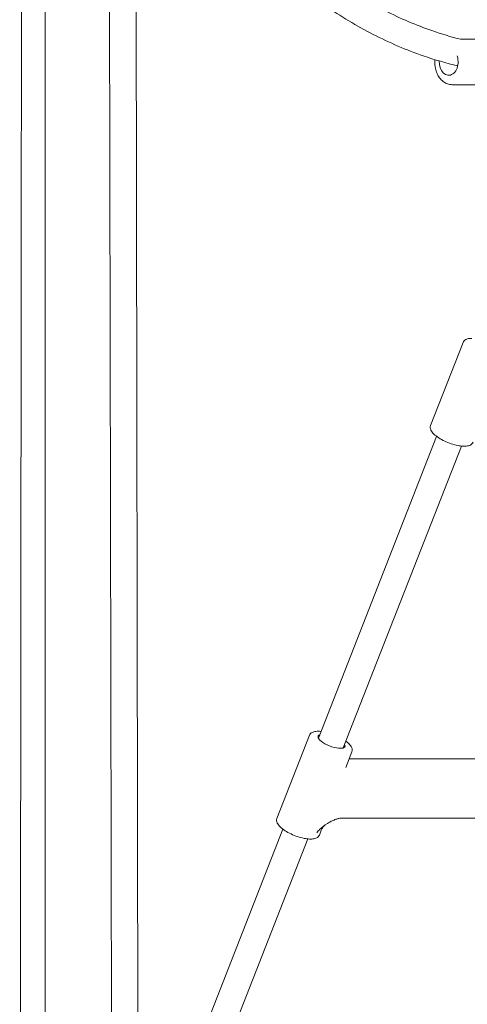
# Model space of a CAD drawing. Units: millimetres. Extents: x 0 to 10767, y -185 to 9144.
# Drawn here: x 6334 to 6603, y 3189 to 3781 of the extents above; entities that cross this region are included whole.
import ezdxf

# ---------------------------------------------------------------- set-up
doc = ezdxf.new("R2010")
doc.units = ezdxf.units.MM

# ---------------------------------------------------------------- blocks, each defined once
blk = doc.blocks.new('A$C7FC00E61')
at = {"color": 0, "linetype": 'Continuous', "lineweight": 0, "extrusion": (-2.22045e-16, 1, -2.22045e-16)}
for p, q in [((6349.04, 4224.3), (6349.04, 2607.54)), ((6389.61, 2751.43), (6387.56, 3890.78)), ((6405.61, 2750.33), (6403.56, 3890.81)), ((6614.07, 3769.63), (6598.73, 3769.63)), ((6614.07, 3742.23), (6593.77, 3742.23)), ((6580.76, 3537.21), (6600.33, 3587.27)), ((6584.36, 3530.75), (6513.36, 3349.18)), ((6599.26, 3524.93), (6528.26, 3343.35)), ((6488.38, 3300.93), (6507.95, 3350.99)), ((6529.78, 3331.58), (6533.47, 3341.01)), ((6647.65, 3336.73), (6531.79, 3336.73)), ((6527.83, 3301.21), (6651.84, 3301.21)), ((6491.97, 3294.47), (6420.97, 3112.89)), ((6513.89, 3290.95), (6515.06, 3293.93)), ((6506.87, 3288.64), (6435.88, 3107.07))]:
    blk.add_line(p, q, dxfattribs=at)
at = {"color": 0, "linetype": 'Continuous', "lineweight": 0}
for major_axis, start_param, end_param in [((0, -8), -1.643574, -1.262185), ((0, -8), -1.262185, 1.879408), ((0, 8), -1.262185, -1.102502)]:
    blk.add_ellipse((6591.65, 3755.93), major_axis=major_axis, ratio=0.707107, start_param=start_param, end_param=end_param, dxfattribs=at)
at = {"color": 0, "linetype": 'Continuous', "lineweight": 0, "extrusion": (4.93038e-32, -2.22045e-16, -1)}
for major_axis, start_param, end_param in [((-8.06, 3.15), -2.422694, 0.390141), ((8.06, -3.15), -0.390141, 0.718899)]:
    blk.add_ellipse((6521.22, 3347.31), major_axis=major_axis, ratio=0.342171, start_param=start_param, end_param=end_param, dxfattribs=at)
at = {"color": 0, "linetype": 'Continuous', "lineweight": 0}
blk.add_rational_spline([(6333.75, 2633.1), (6334.13, 3143.21), (6334.65, 3678.99), (6335.3, 4224.3)], [0.998229039381, 0.988358425633, 0.988500954037, 0.998656624591], degree=3, dxfattribs=at)
for points, knots in [([(6503.71, 3820.68), (6511.07, 3814.29), (6518.64, 3808.39), (6535.19, 3796.91), (6544.23, 3791.48), (6562.64, 3782.04), (6572.01, 3778.03), (6587.29, 3772.75), (6593.13, 3771.01), (6599, 3769.56)], [2.5906698, 2.5906698, 2.5906698, 2.5906698, 2.6855199, 2.6855199, 2.7936884, 2.7936884, 2.9018569, 2.9018569, 2.9680174, 2.9680174, 2.9680174, 2.9680174]), ([(6494.06, 3807.87), (6501.59, 3801.38), (6509.34, 3795.37), (6526.66, 3783.35), (6536.32, 3777.55), (6556.05, 3767.44), (6566.12, 3763.13), (6583.18, 3757.24), (6590.1, 3755.22), (6597.06, 3753.57)], [2.5941012, 2.5941012, 2.5941012, 2.5941012, 2.6856132, 2.6856132, 2.7938749, 2.7938749, 2.9021366, 2.9021366, 2.9746468, 2.9746468, 2.9746468, 2.9746468]), ([(6583.64, 3752.02), (6583.31, 3753.45), (6583.17, 3754.94), (6583.22, 3756.73), (6583.24, 3757.03), (6583.26, 3757.34)], [4.4037776, 4.4037776, 4.4037776, 4.4037776, 4.7510078, 4.7510078, 4.8226148, 4.8226148, 4.8226148, 4.8226148]), ([(6593.77, 3742.23), (6592.78, 3742.23), (6591.79, 3742.41), (6589.92, 3743.09), (6589.05, 3743.58), (6587.48, 3744.81), (6586.78, 3745.54), (6585.56, 3747.17), (6585.05, 3748.06), (6584.2, 3749.97), (6583.87, 3750.98), (6583.64, 3752.02)], [3.141593, 3.141593, 3.141593, 3.141593, 3.39403, 3.39403, 3.646467, 3.646467, 3.898904, 3.898904, 4.151341, 4.151341, 4.403778, 4.403778, 4.403778, 4.403778]), ([(6605.54, 3589.69), (6605.08, 3589.69), (6604.64, 3589.66), (6603.8, 3589.57), (6603.39, 3589.5), (6602.63, 3589.29), (6602.27, 3589.15), (6601.59, 3588.79), (6601.27, 3588.57), (6600.72, 3588), (6600.48, 3587.65), (6600.33, 3587.27)], [5.4312878, 5.4312878, 5.4312878, 5.4312878, 5.5750676, 5.5750676, 5.7188473, 5.7188473, 5.8626271, 5.8626271, 6.0064068, 6.0064068, 6.1501866, 6.1501866, 6.1501866, 6.1501866]), ([(6580.76, 3537.21), (6580.57, 3536.73), (6580.52, 3536.2), (6580.66, 3535.07), (6580.9, 3534.5), (6581.73, 3533.11), (6582.45, 3532.32), (6584.25, 3530.78), (6585.32, 3530.03), (6587.66, 3528.65), (6588.91, 3528.02), (6591.5, 3526.89), (6592.84, 3526.4), (6595.48, 3525.6), (6596.79, 3525.29), (6599.11, 3524.92), (6600.13, 3524.82), (6601.07, 3524.82)], [1.570796, 1.570796, 1.570796, 1.570796, 1.753826, 1.753826, 1.986713, 1.986713, 2.344665, 2.344665, 2.699233, 2.699233, 3.036284, 3.036284, 3.368343, 3.368343, 3.701386, 3.701386, 3.99349, 3.99349, 3.99349, 3.99349]), ([(6601.07, 3524.82), (6601.53, 3524.82), (6601.98, 3524.85), (6602.82, 3524.94), (6603.22, 3525.01), (6603.98, 3525.22), (6604.35, 3525.36), (6605.03, 3525.72), (6605.35, 3525.94), (6605.9, 3526.51), (6606.13, 3526.86), (6606.28, 3527.24)], [2.2896951, 2.2896951, 2.2896951, 2.2896951, 2.4334749, 2.4334749, 2.5772547, 2.5772547, 2.7210344, 2.7210344, 2.8648142, 2.8648142, 3.008594, 3.008594, 3.008594, 3.008594]), ([(6513.16, 3353.4), (6512.7, 3353.4), (6512.25, 3353.38), (6511.41, 3353.29), (6511.01, 3353.21), (6510.25, 3353), (6509.88, 3352.87), (6509.2, 3352.51), (6508.88, 3352.29), (6508.33, 3351.72), (6508.1, 3351.37), (6507.95, 3350.99)], [5.4312878, 5.4312878, 5.4312878, 5.4312878, 5.5750676, 5.5750676, 5.7188473, 5.7188473, 5.8626271, 5.8626271, 6.0064068, 6.0064068, 6.1501866, 6.1501866, 6.1501866, 6.1501866]), ([(6533.47, 3341.01), (6533.66, 3341.5), (6533.71, 3342.03), (6533.57, 3343.15), (6533.33, 3343.73), (6532.5, 3345.12), (6531.78, 3345.9), (6530.56, 3346.95), (6530.23, 3347.21), (6529.87, 3347.47)], [3.008594, 3.008594, 3.008594, 3.008594, 3.1916238, 3.1916238, 3.4245104, 3.4245104, 3.7824622, 3.7824622, 3.9063325, 3.9063325, 3.9063325, 3.9063325]), ([(6488.38, 3300.93), (6488.19, 3300.45), (6488.14, 3299.91), (6488.28, 3298.79), (6488.51, 3298.21), (6489.34, 3296.83), (6490.07, 3296.04), (6491.86, 3294.5), (6492.94, 3293.75), (6495.27, 3292.37), (6496.53, 3291.73), (6499.12, 3290.61), (6500.45, 3290.12), (6503.1, 3289.32), (6504.41, 3289.01), (6506.72, 3288.63), (6507.74, 3288.54), (6508.68, 3288.54)], [1.570796, 1.570796, 1.570796, 1.570796, 1.753826, 1.753826, 1.986713, 1.986713, 2.344665, 2.344665, 2.699233, 2.699233, 3.036284, 3.036284, 3.368343, 3.368343, 3.701386, 3.701386, 3.99349, 3.99349, 3.99349, 3.99349]), ([(6514.19, 3294.42), (6514.44, 3294.65), (6514.69, 3294.88), (6516.44, 3296.4), (6518.36, 3297.71), (6520.67, 3299.03), (6521.41, 3299.42), (6522.9, 3300.1), (6523.64, 3300.39), (6524.88, 3300.78), (6525.5, 3300.94), (6526.72, 3301.16), (6527.31, 3301.21), (6527.83, 3301.21)], [3.737159, 3.737159, 3.737159, 3.737159, 3.831294, 3.831294, 4.454903, 4.454903, 4.714316, 4.714316, 4.973728, 4.973728, 5.194844, 5.194844, 5.415959, 5.415959, 5.415959, 5.415959]), ([(6512.31, 3292.39), (6512.31, 3292.39), (6512.32, 3292.39), (6512.89, 3293.07), (6513.52, 3293.76), (6514.19, 3294.42)], [-3.8680566, -3.8680566, -3.8680566, -3.8680566, -3.8663899, -3.8663899, -3.5761533, -3.5761533, -3.5761533, -3.5761533]), ([(6517.43, 3297.02), (6517.29, 3296.92), (6517.13, 3296.8), (6516.8, 3296.52), (6516.63, 3296.35), (6516.28, 3295.98), (6516.11, 3295.77), (6515.77, 3295.3), (6515.61, 3295.05), (6515.31, 3294.51), (6515.17, 3294.22), (6515.06, 3293.93)], [2.7842006, 2.7842006, 2.7842006, 2.7842006, 2.8290792, 2.8290792, 2.8739579, 2.8739579, 2.9188366, 2.9188366, 2.9637153, 2.9637153, 3.008594, 3.008594, 3.008594, 3.008594]), ([(6508.68, 3288.54), (6509.15, 3288.54), (6509.59, 3288.56), (6510.43, 3288.66), (6510.84, 3288.73), (6511.6, 3288.94), (6511.96, 3289.07), (6512.64, 3289.43), (6512.96, 3289.66), (6513.51, 3290.23), (6513.75, 3290.57), (6513.89, 3290.95)], [2.2896951, 2.2896951, 2.2896951, 2.2896951, 2.4334749, 2.4334749, 2.5772547, 2.5772547, 2.7210344, 2.7210344, 2.8648142, 2.8648142, 3.008594, 3.008594, 3.008594, 3.008594])]:
    blk.add_open_spline(points, degree=3, knots=knots, dxfattribs=at)
for points in [[(6514.97, 3353.3), (6514.34, 3353.37), (6513.73, 3353.4), (6513.16, 3353.4)], [(6529.78, 3331.58), (6529.78, 3331.58), (6529.78, 3331.58), (6529.78, 3331.58)]]:
    blk.add_open_spline(points, degree=3, dxfattribs=at)

msp = doc.modelspace()

# ---------------------------------------------------------------- block references
msp.add_blockref('A$C7FC00E61', (0, 0))

doc.saveas('drawing.dxf')
